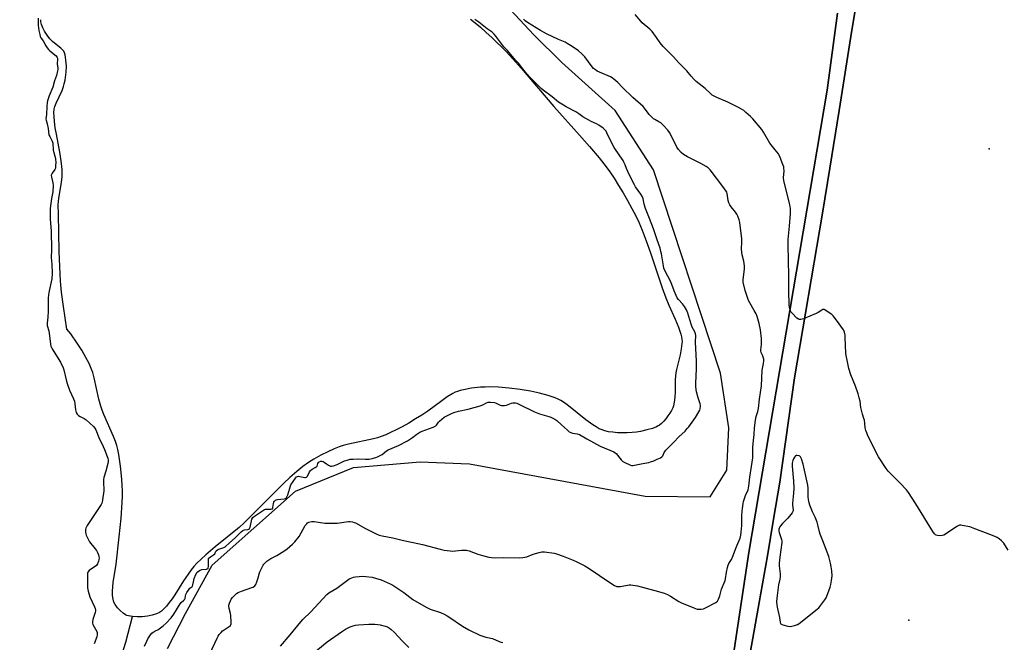
# Model space of a CAD drawing. Units: inches. Extents: x 1177770 to 1183770, y 537458 to 541458.
# Drawn here: x 1181741 to 1182343, y 540625 to 541006 of the extents above; entities that cross this region are included whole.
import ezdxf

# ---------------------------------------------------------------- set-up
doc = ezdxf.new("R2010")
doc.units = ezdxf.units.IN
doc.header["$MEASUREMENT"] = 0
for name, color, linetype in [('ELEV-Spot Elevation', 7, 'Continuous'), ('HYDRO-Single Line Stream', 4, 'Continuous'), ('HYDRO-Water Body', 4, 'Continuous'), ('NTRL-Farm Land', 3, 'Continuous'), ('TRANS-Road', 130, 'Continuous'), ('Undefined', 1, 'Continuous')]:
    doc.layers.add(name, color=color, linetype=linetype)

msp = doc.modelspace()

# ---------------------------------------------------------------- linework, layer by layer
at = {"layer": 'ELEV-Spot Elevation'}
for p in [(1182333.28, 540927.02, 337.43), (1182284.11, 540638.82, 335.21)]:
    msp.add_point(p, dxfattribs=at)
at = {"layer": 'HYDRO-Single Line Stream'}
msp.add_lwpolyline([(1181684.58, 540365.31), (1181730.48, 540491.3), (1181773.36, 540580.65), (1181777.25, 540588.34), (1181778.85, 540591.15), (1181780.28, 540593.4), (1181781.76, 540595.4), (1181783.29, 540597.09), (1181784.66, 540598.27), (1181786.07, 540599.16), (1181787.89, 540599.85), (1181794, 540601.56), (1181795.48, 540602.13), (1181796.43, 540602.64), (1181797.25, 540603.32), (1181798.19, 540604.47), (1181799.04, 540605.88), (1181799.82, 540607.5), (1181800.52, 540609.24), (1181801.28, 540611.42), (1181803.31, 540618.17), (1181804.33, 540621.46), (1181805.42, 540625.38), (1181809.45, 540641.01)], dxfattribs=at)
at = {"layer": 'HYDRO-Water Body'}
msp.add_lwpolyline([(1182016.25, 541006.24), (1182019.12, 541003.99), (1182022.38, 541001.25), (1182025.63, 540998.33), (1182029.44, 540994.77), (1182037.93, 540986.37), (1182042.09, 540981.99), (1182047.22, 540976.21), (1182067.08, 540952.79), (1182082.91, 540935.21), (1182088.99, 540928.35), (1182094.8, 540921.51), (1182099.16, 540915.98), (1182101.4, 540912.82), (1182104.01, 540908.9), (1182106.72, 540904.57), (1182109.46, 540900.01), (1182112.14, 540895.37), (1182114.83, 540890.5), (1182117.23, 540885.92), (1182119.12, 540882.07), (1182121.23, 540877.23), (1182123.68, 540870.79), (1182126.22, 540863.44), (1182133.37, 540841.9), (1182135.56, 540835.87), (1182137.39, 540831.36), (1182141.3, 540822.86), (1182143.38, 540817.86), (1182144.77, 540813.75), (1182145.2, 540812.01), (1182145.45, 540810.43), (1182145.5, 540809.2), (1182145.45, 540807.86), (1182145.02, 540804.6), (1182144.28, 540801.06), (1182142.09, 540792.04), (1182141.69, 540790.03), (1182141.44, 540788.22), (1182141.29, 540785.53), (1182141.22, 540778.45), (1182141.1, 540775.18), (1182140.8, 540772.18), (1182140.3, 540769.9), (1182139.85, 540768.71), (1182139.05, 540767.09), (1182138.04, 540765.37), (1182136.88, 540763.65), (1182135.62, 540761.98), (1182134.32, 540760.45), (1182133.04, 540759.14), (1182131.83, 540758.12), (1182130.95, 540757.55), (1182129.89, 540757.02), (1182127.41, 540756.06), (1182124.02, 540755.08), (1182120.03, 540754.15), (1182117.64, 540753.75), (1182114.94, 540753.47), (1182112.04, 540753.32), (1182109.04, 540753.31), (1182106.07, 540753.42), (1182103.22, 540753.66), (1182100.62, 540754.02), (1182098.36, 540754.51), (1182096.66, 540755.08), (1182094.89, 540755.89), (1182093.07, 540756.91), (1182090.9, 540758.32), (1182086.78, 540761.36), (1182076.19, 540769.88), (1182073.62, 540771.71), (1182071.46, 540773.03), (1182069.86, 540773.84), (1182067.86, 540774.71), (1182063.7, 540776.19), (1182058.47, 540777.63), (1182052.89, 540778.83), (1182046.49, 540779.89), (1182039.87, 540780.69), (1182033.38, 540781.2), (1182027.5, 540781.38), (1182025.13, 540781.33), (1182022.39, 540781.16), (1182016.75, 540780.55), (1182011.94, 540779.71), (1182009.94, 540779.23), (1182008.21, 540778.7), (1182006.81, 540778.12), (1182005.33, 540777.37), (1182001.87, 540775.25), (1181998.62, 540772.97), (1181990.03, 540766.61), (1181986.4, 540764.22), (1181982.55, 540761.81), (1181978.4, 540759.33), (1181974.44, 540757.1), (1181970.83, 540755.18), (1181967.34, 540753.45), (1181964.36, 540752.1), (1181961.64, 540751.04), (1181959.38, 540750.33), (1181956.8, 540749.66), (1181941.5, 540746.43), (1181938.31, 540745.63), (1181935.81, 540744.86), (1181932.74, 540743.63), (1181928.89, 540741.82), (1181924.63, 540739.62), (1181920.35, 540737.24), (1181917.05, 540735.15), (1181913.68, 540732.7), (1181909.94, 540729.67), (1181905.83, 540726.05), (1181902.02, 540722.48), (1181897.9, 540718.45), (1181881.33, 540701.7), (1181877.79, 540698.32), (1181874.71, 540695.56), (1181860.12, 540683.64), (1181854.34, 540678.72), (1181851.52, 540676.17), (1181848.96, 540673.69), (1181846.99, 540671.6), (1181845.35, 540669.63), (1181843.5, 540667.02), (1181840.72, 540662.79), (1181835.38, 540654.33), (1181833.74, 540651.89), (1181832.04, 540649.55), (1181830.3, 540647.41), (1181828.8, 540645.78), (1181827.28, 540644.42), (1181826.03, 540643.53), (1181824.17, 540642.62), (1181821.57, 540641.8), (1181818.62, 540641.22), (1181815.49, 540640.88), (1181812.38, 540640.8), (1181809.45, 540641.01), (1181807.17, 540641.45), (1181806.18, 540641.76), (1181805.31, 540642.13), (1181803.76, 540643.18), (1181802.06, 540644.71), (1181800.44, 540646.43), (1181798.95, 540648.35), (1181798.15, 540649.9), (1181797.64, 540651.7), (1181797.35, 540654.01), (1181797.32, 540656.52), (1181797.5, 540659.16), (1181797.82, 540661.87), (1181799.62, 540673.05), (1181801.46, 540689.74), (1181802.55, 540701.22), (1181803.2, 540710.81), (1181803.34, 540714.7), (1181803.36, 540717.98), (1181803.28, 540721.12), (1181803.04, 540725.02), (1181802.24, 540732.92), (1181801.16, 540740.01), (1181800.52, 540743.18), (1181799.9, 540745.7), (1181799.13, 540748.11), (1181798, 540751.07), (1181792.11, 540764.6), (1181791.05, 540767.24), (1181790.22, 540769.62), (1181789.06, 540773.93), (1181786.15, 540786.88), (1181785.25, 540790.15), (1181784.36, 540792.73), (1181783.02, 540795.68), (1181781.05, 540799.4), (1181778.52, 540803.77), (1181775.78, 540808.19), (1181771.8, 540813.94), (1181769.44, 540816.77), (1181767.27, 540830.59), (1181766.1, 540839.36), (1181765.53, 540846.03), (1181765.07, 540855.09), (1181764.79, 540864.12), (1181764.28, 540886.9), (1181764.17, 540892.77), (1181764.29, 540894.68), (1181764.55, 540896.78), (1181766.17, 540906.41), (1181766.59, 540910.02), (1181766.63, 540912.1), (1181766.53, 540914.38), (1181765.95, 540919.66), (1181765.09, 540924.93), (1181762.99, 540935.95), (1181762.33, 540939.85), (1181761.85, 540943.62), (1181761.58, 540946.63), (1181761.51, 540949.2), (1181761.63, 540951.11), (1181762.01, 540952.77), (1181762.8, 540954.9), (1181766.49, 540962.59), (1181767.45, 540965.03), (1181767.86, 540966.62), (1181768.29, 540968.84), (1181768.97, 540973.86), (1181769.1, 540977.46), (1181768.88, 540981.22), (1181768.65, 540982.87), (1181768.33, 540984.39), (1181767.9, 540985.69), (1181767.48, 540986.55), (1181766.89, 540987.33), (1181765.75, 540988.42), (1181761.84, 540991.44), (1181760.63, 540992.48), (1181759.04, 540994.2), (1181757.39, 540996.35), (1181755.84, 540998.76), (1181754.73, 541000.89), (1181753.93, 541002.94), (1181753.58, 541004.5), (1181753.59, 541005.87)], dxfattribs=at)
at = {"layer": 'NTRL-Farm Land'}
for points in [[(1182183.73, 540599.5, 0), (1182189.78, 540633.51, 0), (1182192.65, 540649.68, 0), (1182197.79, 540678.24, 0), (1182201.41, 540700.61, 0), (1182205.34, 540723.13, 0), (1182214.26, 540786.9, 0), (1182221.06, 540826.5, 0), (1182231.34, 540887.55, 0), (1182235.86, 540915.14, 0), (1182241.61, 540950.27, 0), (1182249.32, 540999.54, 0), (1182255.37, 541035.81, 0), (1182258.24, 541053.79, 0), (1182259.75, 541069.51, 0), (1182261.41, 541100.95, 0), (1182262.17, 541114.85, 0), (1182263.23, 541122.1, 0), (1182263.56, 541123.55, 0), (1182264.11, 541124.92, 0), (1182264.86, 541126.19, 0), (1182265.2, 541126.61, 0), (1182423.88, 541122.41, 0)], [(1181830.87, 540621.61, 0), (1181841.85, 540642.87, 0), (1181858.21, 540672.55, 0), (1181909.24, 540717.7, 0), (1181944.67, 540732.2, 0), (1181985.33, 540735.62, 0), (1182015.66, 540734.31, 0), (1182123.02, 540714.68, 0), (1182162.72, 540714.16, 0), (1182172.99, 540730.49, 0), (1182174.08, 540756.39, 0), (1182168.96, 540789.89, 0), (1182128.09, 540914.17, 0), (1182104.72, 540950.29, 0), (1182072.01, 540979.7, 0), (1182054.9, 540996.62, 0), (1182037.79, 541015.01, 0)], [(1182240.48, 541009.77, 0), (1182234.21, 540962.81, 0), (1182186.3, 540680.21, 0), (1182168.47, 540561.12, 0)]]:
    msp.add_polyline3d(points, dxfattribs=at)
at = {"layer": 'TRANS-Road'}
for points in [[(1182255.37, 541035.81), (1182249.32, 540999.54), (1182241.61, 540950.27), (1182235.86, 540915.14), (1182231.34, 540887.55), (1182221.06, 540826.5), (1182214.26, 540786.9), (1182205.34, 540723.13), (1182201.41, 540700.61), (1182197.79, 540678.24), (1182192.65, 540649.68), (1182189.78, 540633.51), (1182183.73, 540599.5)], [(1182168.47, 540561.12), (1182186.3, 540680.21), (1182234.21, 540962.81), (1182240.48, 541009.77)]]:
    msp.add_lwpolyline(points, dxfattribs=at)
at = {"layer": 'Undefined'}
for points, elevation in [([(1182344.97, 540681.65), (1182342.18, 540685.83), (1182340.84, 540687.27), (1182339.36, 540688.56), (1182338.17, 540689.27), (1182335.35, 540690.52), (1182323.47, 540695.16), (1182321.51, 540695.83), (1182316.81, 540696.79), (1182315.93, 540696.91), (1182315.09, 540696.88), (1182314.32, 540696.59), (1182313.57, 540696.15), (1182306.54, 540691.39), (1182305.56, 540690.83), (1182304.5, 540690.56), (1182303.11, 540690.48), (1182301.73, 540690.55), (1182300.97, 540690.79), (1182300.52, 540691.08), (1182299.92, 540691.66), (1182298.93, 540693.06), (1182288.41, 540710), (1182283.96, 540716.9), (1182282.64, 540718.46), (1182278.64, 540722.73), (1182271.55, 540729.99), (1182270.26, 540731.63), (1182265.66, 540738.65), (1182264.6, 540740.43), (1182258.97, 540752.08), (1182258.4, 540753.43), (1182257.94, 540754.77), (1182257.54, 540756.4), (1182257.27, 540759.09), (1182256.96, 540761.01), (1182256.69, 540762.1), (1182255.8, 540764.77), (1182255.39, 540766.41), (1182254.88, 540768.9), (1182254.36, 540772.68), (1182253.88, 540774.7), (1182253.13, 540777.27), (1182251.54, 540781.79), (1182248.67, 540788.88), (1182247.57, 540792.74), (1182246.38, 540797.69), (1182245.77, 540800.61), (1182245.55, 540802.08), (1182245.33, 540811.55), (1182245.23, 540813.02), (1182244.77, 540814.96), (1182244.14, 540816.25), (1182239.91, 540822.29), (1182237.83, 540824.78), (1182236.99, 540825.59), (1182236.07, 540826.31), (1182233.45, 540828.19), (1182232.5, 540828.71), (1182232.03, 540828.81), (1182231.61, 540828.72), (1182230.97, 540828.39), (1182228.81, 540826.91), (1182227.48, 540826.21), (1182219.72, 540823), (1182218.88, 540822.72), (1182218.11, 540822.61), (1182217.35, 540822.67), (1182216.62, 540822.87), (1182215.68, 540823.47), (1182212.74, 540826.43), (1182212.22, 540827.14), (1182211.86, 540827.93), (1182211.27, 540829.94), (1182211.07, 540831.69), (1182210.83, 540839.63), (1182210.81, 540849.31), (1182210.37, 540868.04), (1182210.46, 540871.57), (1182211.21, 540879.69), (1182211.75, 540887.31), (1182211.75, 540890.64), (1182211.68, 540891.51), (1182211.46, 540892.61), (1182207.76, 540907.63), (1182207.64, 540909.26), (1182207.86, 540913.57), (1182207.78, 540915.06), (1182207.65, 540915.93), (1182207.21, 540917.33), (1182205.45, 540921.72), (1182204.87, 540923.07), (1182204.45, 540923.84), (1182202.53, 540926.39), (1182199.22, 540930.39), (1182195.39, 540937.04), (1182194.29, 540938.74), (1182188.74, 540945.29), (1182187.27, 540946.76), (1182184.59, 540949.14), (1182183.21, 540950.26), (1182181.81, 540951.17), (1182180.1, 540952.11), (1182173.54, 540955.36), (1182166.74, 540958.33), (1182163.94, 540959.83), (1182162.85, 540960.69), (1182159.62, 540963.84), (1182154.23, 540967.99), (1182153.19, 540969.01), (1182151.05, 540971.39), (1182148.44, 540974.6), (1182143.56, 540979.57), (1182140.36, 540983.24), (1182134.03, 540989.47), (1182132.23, 540991.69), (1182129.98, 540994.96), (1182127.24, 540998.72), (1182125.79, 541000.14), (1182121.19, 541004.04), (1182120.26, 541004.96), (1182116.89, 541009.1)], 336), ([(1181751.81, 541006.73), (1181751.86, 541002.43), (1181752.28, 540999.33), (1181752.81, 540996.84), (1181753.2, 540995.5), (1181753.58, 540994.79), (1181754.96, 540992.85), (1181756.6, 540989.88), (1181757.38, 540988.73), (1181758.26, 540987.66), (1181759.07, 540986.84), (1181762.78, 540983.79), (1181763.5, 540982.72), (1181763.66, 540982.25), (1181763.72, 540981.73), (1181763.57, 540978.98), (1181763.87, 540976.16), (1181763.85, 540975.42), (1181763.73, 540974.56), (1181763.04, 540971.74), (1181761.91, 540968.59), (1181760.83, 540964.55), (1181758.61, 540959.27), (1181757.59, 540956.29), (1181757.39, 540955.16), (1181757.19, 540952.85), (1181756.97, 540947.84), (1181756.62, 540945.29), (1181756.69, 540944.37), (1181757.33, 540942.21), (1181757.92, 540939.41), (1181758.45, 540935.58), (1181758.92, 540934.47), (1181760.11, 540932.39), (1181760.44, 540931.56), (1181760.76, 540930.42), (1181760.9, 540929.55), (1181760.99, 540927.23), (1181761.11, 540926.13), (1181762.42, 540921.02), (1181762.54, 540920.18), (1181762.58, 540919.04), (1181762.56, 540916.38), (1181762.39, 540915.18), (1181761.98, 540914.34), (1181760.34, 540912.01), (1181759.99, 540911.28), (1181759.92, 540910.85), (1181760.06, 540909.54), (1181760.9, 540906.09), (1181761, 540904.61), (1181760.83, 540900.71), (1181760.05, 540896.6), (1181759.58, 540893.56), (1181759.27, 540890.47), (1181759.12, 540887.92), (1181759.22, 540883.92), (1181759.73, 540876.84), (1181760, 540865.14), (1181759.88, 540860.58), (1181760.25, 540856.45), (1181760.43, 540850.71), (1181760.16, 540847.43), (1181758.46, 540839.21), (1181758.04, 540835.94), (1181757.94, 540834.17), (1181758.03, 540827.74), (1181757.72, 540823.99), (1181757.29, 540820.46), (1181757.31, 540819.03), (1181758.31, 540815.72), (1181759.13, 540809.45), (1181759.45, 540807.47), (1181759.72, 540806.36), (1181760.44, 540804.77), (1181761.97, 540801.94), (1181765.58, 540796.6), (1181767.21, 540793.13), (1181767.59, 540791.76), (1181768.92, 540785.64), (1181769.52, 540783.41), (1181771.04, 540779.42), (1181773.49, 540774.17), (1181774.03, 540772.74), (1181774.35, 540771.16), (1181774.7, 540767.44), (1181774.88, 540766.61), (1181775.16, 540765.82), (1181775.79, 540764.85), (1181776.57, 540763.99), (1181777.51, 540763.34), (1181780.09, 540762.05), (1181781.17, 540761.36), (1181785.74, 540757.12), (1181786.53, 540756.19), (1181787.06, 540755.15), (1181788.96, 540750.44), (1181791.62, 540745.08), (1181792.41, 540743.24), (1181794.11, 540738.96), (1181794.39, 540737.9), (1181794.6, 540736.57), (1181794.62, 540735.64), (1181794.48, 540734.55), (1181793.3, 540729.91), (1181792.11, 540725.98), (1181791.87, 540724.83), (1181791.75, 540722.47), (1181791.96, 540719.07), (1181791.96, 540717.93), (1181791.28, 540712.39), (1181790.93, 540710.74), (1181790.41, 540709.6), (1181789.19, 540707.64), (1181781.82, 540696.64), (1181781.08, 540695.12), (1181780.86, 540694.33), (1181780.8, 540693.78), (1181780.82, 540692.68), (1181780.99, 540691.59), (1181781.28, 540690.76), (1181782.03, 540689.14), (1181783.3, 540686.8), (1181786.73, 540682.47), (1181787.51, 540681.34), (1181788.12, 540680.15), (1181788.67, 540678.8), (1181788.99, 540677.69), (1181789.11, 540676.85), (1181789.03, 540675.82), (1181788.78, 540674.98), (1181788.09, 540673.35), (1181787.53, 540672.34), (1181786.7, 540671.55), (1181783.88, 540669.83), (1181782.98, 540669.12), (1181782.24, 540668.11), (1181782.06, 540667.61), (1181781.95, 540666.76), (1181781.97, 540660.25), (1181782.13, 540658.58), (1181782.47, 540656.66), (1181783.44, 540653.06), (1181786.22, 540647.02), (1181786.65, 540645.92), (1181786.84, 540645.08), (1181786.84, 540644.27), (1181786.71, 540643.57), (1181785.3, 540639.19), (1181785.01, 540637.83), (1181785.1, 540637.03), (1181785.39, 540636.25), (1181786.14, 540634.69), (1181787.67, 540631.87), (1181787.87, 540631.34), (1181788.01, 540630.58), (1181788, 540629.81), (1181787.77, 540628.74), (1181786.2, 540624.42)], 332), ([(1182000, 540681.65), (1182003.79, 540681.2), (1182005.25, 540681.11), (1182010.67, 540681.65), (1182012.33, 540681.69), (1182013.71, 540681.61), (1182015.38, 540681.16), (1182020.68, 540679.1), (1182023.47, 540678.29), (1182027.4, 540677.28), (1182030.71, 540676.98), (1182036.4, 540677.19), (1182046.39, 540677.03), (1182048.16, 540677.12), (1182050.68, 540677.62), (1182054.51, 540679.17), (1182058.08, 540680.23), (1182059.74, 540680.58), (1182061.5, 540680.52), (1182067.38, 540679.84), (1182068.78, 540679.46), (1182072.9, 540678.01), (1182079, 540675.57), (1182080.87, 540674.7), (1182086.06, 540671.99), (1182088.08, 540670.81), (1182101.9, 540661.45), (1182104.21, 540660.09), (1182105.55, 540659.51), (1182106.38, 540659.39), (1182107.81, 540659.4), (1182113.28, 540660.36), (1182114.15, 540660.41), (1182115.34, 540660.3), (1182118.19, 540659.73), (1182131.19, 540656.37), (1182134.54, 540655.32), (1182136.68, 540654.45), (1182138.48, 540653.54), (1182143.65, 540650.34), (1182145.16, 540649.49), (1182152.65, 540646.28), (1182153.73, 540645.9), (1182154.84, 540645.64), (1182156, 540645.56), (1182157.17, 540645.58), (1182158.58, 540645.82), (1182159.93, 540646.41), (1182166.27, 540649.7), (1182167.16, 540650.39), (1182167.47, 540650.84), (1182167.82, 540651.61), (1182168.57, 540653.81), (1182169.63, 540657.86), (1182171.79, 540663.06), (1182172.06, 540664.17), (1182172.66, 540668.16), (1182173.29, 540671.01), (1182173.68, 540672.4), (1182174.15, 540673.43), (1182175.69, 540675.94), (1182176.79, 540678.37), (1182177.68, 540680.55), (1182179.05, 540684.36), (1182180.98, 540688.97), (1182181.5, 540690.78), (1182181.74, 540692.54), (1182182, 540696.7), (1182182.09, 540702.55), (1182182.25, 540705.37), (1182182.43, 540707.08), (1182182.87, 540710.18), (1182183.14, 540711.42), (1182184.39, 540714.97), (1182185.88, 540718.54), (1182186.21, 540719.63), (1182186.44, 540720.73), (1182187.02, 540726.18), (1182188.06, 540732.78), (1182188.79, 540737.98), (1182188.89, 540739.9), (1182188.88, 540744.49), (1182188.96, 540746.85), (1182189.65, 540752.28), (1182189.89, 540756.41), (1182190.39, 540761.08), (1182190.78, 540763.41), (1182191.88, 540766.44), (1182192.24, 540768.13), (1182192.89, 540773.91), (1182194.11, 540782.14), (1182194.5, 540791.71), (1182195.32, 540795.81), (1182195.48, 540797.27), (1182195.42, 540798.43), (1182195.16, 540799.55), (1182194.65, 540800.9), (1182193.86, 540802.48), (1182193.69, 540803.19), (1182193.71, 540804.05), (1182194.09, 540807.27), (1182194.12, 540811.1), (1182193.55, 540816.31), (1182192.7, 540820.25), (1182191.42, 540824.42), (1182190.78, 540826.06), (1182189.67, 540828.17), (1182186.91, 540832.72), (1182186.15, 540834.31), (1182184.04, 540840.42), (1182182.94, 540845.37), (1182182.86, 540846.06), (1182182.88, 540846.95), (1182183.62, 540853.62), (1182183.68, 540855.35), (1182183.22, 540858.27), (1182182.23, 540862.09), (1182181.99, 540863.49), (1182181.86, 540865.79), (1182182.1, 540869.98), (1182182.04, 540872.16), (1182181.31, 540878.44), (1182180.79, 540881.84), (1182180.4, 540883.53), (1182179.68, 540885.79), (1182179.08, 540887.09), (1182178.26, 540888.27), (1182175.57, 540891.47), (1182174.8, 540892.66), (1182174.14, 540893.9), (1182173.72, 540895.26), (1182173.05, 540899.58), (1182172.81, 540900.36), (1182172.44, 540901.1), (1182170.45, 540903.89), (1182162.64, 540914.11), (1182161.47, 540915.34), (1182160.27, 540916.14), (1182156.96, 540917.99), (1182148.91, 540921.95), (1182146.43, 540923.55), (1182145.06, 540924.63), (1182143.39, 540926.53), (1182142.4, 540927.9), (1182138.93, 540935.01), (1182137.78, 540937), (1182136.73, 540938.38), (1182134.21, 540941.24), (1182133.39, 540942.08), (1182132.53, 540942.76), (1182131.38, 540943.47), (1182128.78, 540944.8), (1182128.07, 540945.28), (1182127.44, 540945.82), (1182125.5, 540947.83), (1182123.26, 540951.01), (1182121.72, 540952.73), (1182115.44, 540958.21), (1182109.21, 540964.43), (1182106.34, 540967.41), (1182103.87, 540969.51), (1182102.71, 540970.4), (1182101.71, 540971), (1182094.96, 540973.77), (1182093.58, 540974.49), (1182092.61, 540975.17), (1182091.46, 540976.11), (1182090.64, 540976.96), (1182086.1, 540983.15), (1182085.33, 540984.03), (1182084.28, 540985.06), (1182082.29, 540986.79), (1182078.26, 540989.38), (1182075.37, 540991.39), (1182074.02, 540992.12), (1182070.03, 540993.74), (1182062.64, 540997.3), (1182059.08, 540999.29), (1182051.13, 541004.08), (1182049.68, 541005.08), (1182049.1, 541005.65), (1182048.6, 541006.28)], 334), ([(1182000, 540762.92), (1182004.08, 540765.01), (1182005.96, 540765.8), (1182008.86, 540766.6), (1182014.82, 540767.83), (1182022.07, 540769.79), (1182023.69, 540770.36), (1182026, 540771.68), (1182027.04, 540772.03), (1182028.43, 540772.11), (1182030.92, 540771.83), (1182031.96, 540771.48), (1182034.42, 540770.21), (1182035.04, 540770.06), (1182035.59, 540770.03), (1182037, 540770.13), (1182038.12, 540770.33), (1182041.29, 540771.48), (1182042.09, 540771.69), (1182042.88, 540771.75), (1182043.66, 540771.64), (1182044.44, 540771.38), (1182045.73, 540770.8), (1182055.34, 540766.09), (1182058.35, 540765.01), (1182064.17, 540763.39), (1182065.38, 540762.94), (1182066.6, 540762.34), (1182067.78, 540761.65), (1182068.9, 540760.8), (1182071.88, 540758.17), (1182075.39, 540754.88), (1182076.55, 540753.97), (1182077.53, 540753.49), (1182078.58, 540753.15), (1182081.49, 540752.73), (1182082.79, 540752.33), (1182087.29, 540749.73), (1182095.43, 540745.26), (1182103.74, 540741.77), (1182104.67, 540741.21), (1182105.26, 540740.69), (1182108.29, 540736.8), (1182108.87, 540736.17), (1182109.31, 540735.82), (1182110.58, 540735.14), (1182113.52, 540733.84), (1182114.6, 540733.46), (1182115.42, 540733.34), (1182116.53, 540733.48), (1182121.55, 540734.65), (1182125.17, 540735.29), (1182126.29, 540735.56), (1182128.2, 540736.25), (1182130.39, 540737.17), (1182132.28, 540738.06), (1182133.22, 540738.67), (1182133.68, 540739.31), (1182134.51, 540741.34), (1182135.56, 540742.71), (1182137.17, 540744.42), (1182140.48, 540747.69), (1182143.5, 540750.96), (1182147.33, 540754.44), (1182148.71, 540755.93), (1182149.61, 540757.03), (1182153.71, 540762.72), (1182155.86, 540766.19), (1182156.36, 540767.16), (1182156.63, 540767.93), (1182156.82, 540769.67), (1182156.78, 540770.25), (1182156.6, 540771.09), (1182155.42, 540774.69), (1182154.36, 540778.36), (1182154.11, 540779.77), (1182153.93, 540781.73), (1182153.9, 540783.73), (1182154.38, 540792.49), (1182154.42, 540794.84), (1182154.38, 540797.17), (1182153.82, 540808.73), (1182153.92, 540812.74), (1182153.71, 540813.95), (1182153.27, 540815.02), (1182151.79, 540817.9), (1182151.2, 540819.24), (1182150.18, 540822.32), (1182148.97, 540826.42), (1182148.16, 540828.52), (1182147, 540830.52), (1182145.88, 540832.2), (1182143.34, 540834.78), (1182142.62, 540835.88), (1182140.65, 540840.11), (1182138.59, 540845.59), (1182134.92, 540852.66), (1182134.46, 540854.06), (1182134.11, 540855.49), (1182132.95, 540862.66), (1182132.6, 540864.23), (1182132.06, 540866.15), (1182130.25, 540871.26), (1182128.05, 540878.01), (1182125.67, 540884.33), (1182123.18, 540890.43), (1182122.32, 540893.15), (1182121.66, 540896.31), (1182121.26, 540897.51), (1182120.25, 540899.23), (1182117.1, 540903.72), (1182116.36, 540904.93), (1182114.8, 540907.95), (1182112.39, 540912.99), (1182111.63, 540914.82), (1182110.81, 540917.09), (1182109.99, 540918.82), (1182109.43, 540919.78), (1182107.38, 540922.64), (1182103.93, 540927.83), (1182100.98, 540933.65), (1182099.61, 540936.81), (1182099.1, 540937.76), (1182098.41, 540938.62), (1182097.33, 540939.61), (1182094.7, 540941.33), (1182093.21, 540942.18), (1182090.02, 540943.6), (1182088.45, 540944.43), (1182084.87, 540946.53), (1182082.42, 540948.36), (1182080.66, 540949.47), (1182074.68, 540952.5), (1182072.94, 540953.54), (1182070.06, 540955.5), (1182066.08, 540958.81), (1182060.56, 540962.84), (1182059.37, 540963.88), (1182055.68, 540967.4), (1182052.69, 540970.44), (1182050.55, 540972.8), (1182048.11, 540975.75), (1182045.71, 540979.16), (1182043.97, 540980.97), (1182038.88, 540986.98), (1182036.6, 540989.18), (1182031.63, 540995.84), (1182030.62, 540997.04), (1182029.33, 540998.21), (1182026.43, 541000.31), (1182022.38, 541003.62), (1182021.23, 541004.42), (1182018.83, 541005.89)], 332), ([(1181816.87, 540622.98), (1181818.32, 540626.1), (1181818.99, 540627.37), (1181820.5, 540629.83), (1181821.36, 540630.94), (1181822.18, 540631.55), (1181824, 540632.44), (1181825.01, 540633.03), (1181828.34, 540635.43), (1181830.05, 540636.99), (1181833.23, 540640.32), (1181834.73, 540642.49), (1181838.64, 540648.76), (1181839.4, 540649.66), (1181840.96, 540650.99), (1181841.45, 540651.58), (1181841.68, 540652.16), (1181841.89, 540653.65), (1181842.12, 540654.44), (1181842.79, 540655.73), (1181843.7, 540657.24), (1181844.6, 540658.34), (1181845.83, 540659.23), (1181846.17, 540659.62), (1181846.43, 540660.35), (1181846.77, 540662.31), (1181847.34, 540664.28), (1181848.32, 540666.66), (1181849.12, 540668.14), (1181849.81, 540668.83), (1181850.92, 540669.48), (1181852.01, 540669.73), (1181854.81, 540670.06), (1181855.29, 540670.2), (1181855.72, 540670.49), (1181855.9, 540670.91), (1181855.99, 540671.68), (1181855.92, 540675.73), (1181856.11, 540676.51), (1181856.4, 540676.95), (1181857.19, 540677.63), (1181859.14, 540678.85), (1181859.79, 540679.38), (1181860.16, 540679.91), (1181860.79, 540681.15), (1181861.44, 540681.81), (1181862.39, 540682.27), (1181865.44, 540683.2), (1181866.27, 540683.63), (1181868.78, 540686.12), (1181872.26, 540689.07), (1181875.95, 540692.74), (1181876.94, 540693.59), (1181877.5, 540693.94), (1181878.04, 540694.11), (1181880.13, 540694.25), (1181880.59, 540694.38), (1181880.84, 540694.54), (1181881.14, 540694.93), (1181881.43, 540695.7), (1181882.25, 540699.51), (1181882.59, 540700.63), (1181883.16, 540701.5), (1181884.05, 540702.35), (1181890.25, 540706.57), (1181890.87, 540706.73), (1181891.45, 540706.77), (1181894.12, 540706.73), (1181894.64, 540706.8), (1181895.06, 540706.99), (1181895.24, 540707.21), (1181895.41, 540707.64), (1181895.7, 540710.1), (1181895.91, 540710.89), (1181896.38, 540711.61), (1181897.01, 540712.15), (1181897.44, 540712.35), (1181898.25, 540712.54), (1181902.28, 540712.98), (1181903.04, 540713.23), (1181903.43, 540713.5), (1181903.94, 540714.2), (1181904.48, 540715.54), (1181905.78, 540719.43), (1181906.09, 540721.01), (1181906.26, 540721.52), (1181909.12, 540725.61), (1181909.85, 540726.39), (1181910.43, 540726.71), (1181911.08, 540726.79), (1181911.93, 540726.68), (1181914.83, 540726.06), (1181915.36, 540726.05), (1181915.87, 540726.22), (1181916.45, 540726.88), (1181917.78, 540729.51), (1181918.33, 540730.32), (1181919.33, 540731.13), (1181921.24, 540732.06), (1181921.93, 540732.48), (1181922.37, 540733.03), (1181922.84, 540734.5), (1181923.17, 540735.15), (1181923.72, 540735.67), (1181924.59, 540736.06), (1181925.36, 540736.07), (1181926.17, 540735.83), (1181926.8, 540735.45), (1181928.17, 540734.35), (1181929.38, 540733.6), (1181930.63, 540733.01), (1181931.42, 540732.91), (1181932.52, 540733.19), (1181934.74, 540734.07), (1181939.14, 540736.17), (1181940.74, 540736.67), (1181942.65, 540737.16), (1181944.4, 540737.35), (1181947.97, 540737.5), (1181952.04, 540737.15), (1181953.42, 540737.16), (1181954.27, 540737.27), (1181955.97, 540737.66), (1181958.22, 540738.25), (1181959.32, 540738.63), (1181960.91, 540739.4), (1181962.18, 540740.13), (1181964.9, 540742.37), (1181965.86, 540742.97), (1181972.11, 540745.54), (1181977.63, 540748.43), (1181980.66, 540750.48), (1181983.32, 540752.58), (1181985.17, 540753.7), (1181986.68, 540754.37), (1181993.3, 540756.78), (1181994.62, 540757.37), (1181995.09, 540757.7), (1181995.5, 540758.11), (1181996.71, 540759.87), (1181997.27, 540760.49), (1182000, 540762.92)], 332), ([(1181856.75, 540618.25), (1181861.31, 540627.91), (1181861.96, 540629.16), (1181862.58, 540630.09), (1181863.67, 540631.36), (1181864.66, 540632.33), (1181865.58, 540633.02), (1181868.73, 540635.07), (1181869.36, 540635.6), (1181869.67, 540636.01), (1181869.83, 540636.5), (1181869.91, 540637.34), (1181869.74, 540641.77), (1181869.54, 540642.93), (1181868.6, 540646.04), (1181868.43, 540647.32), (1181868.53, 540648.09), (1181868.84, 540649.16), (1181869.42, 540650.75), (1181869.9, 540651.75), (1181870.6, 540652.68), (1181871.6, 540653.72), (1181873.11, 540655.06), (1181874.16, 540655.8), (1181876.22, 540656.62), (1181882.6, 540658.72), (1181883.38, 540659.08), (1181884.27, 540659.78), (1181884.92, 540660.71), (1181885.59, 540662.36), (1181886.38, 540664.62), (1181887.2, 540667.73), (1181887.57, 540668.83), (1181889.45, 540672.38), (1181889.91, 540673.09), (1181890.42, 540673.7), (1181891.76, 540674.88), (1181894.02, 540676.47), (1181897.72, 540678.37), (1181902.69, 540681.44), (1181904.06, 540682.51), (1181907.35, 540685.32), (1181908.78, 540686.75), (1181911.35, 540689.96), (1181915.2, 540696.61), (1181916.04, 540697.81), (1181916.63, 540698.33), (1181917.32, 540698.71), (1181918.08, 540698.94), (1181919.14, 540699.11), (1181920.58, 540699.06), (1181927.14, 540698.23), (1181932.31, 540698.04), (1181934.62, 540698.19), (1181941.58, 540699.15), (1181942.7, 540699.11), (1181944.07, 540698.88), (1181945.14, 540698.6), (1181945.93, 540698.28), (1181951.92, 540694.78), (1181958.52, 540691.57), (1181960.36, 540690.83), (1181962.22, 540690.39), (1181968.7, 540689.18), (1181974.42, 540687.78), (1181986.93, 540685.12), (1181997.68, 540682.15), (1182000, 540681.65)], 334), ([(1181900.04, 540622.92), (1181906.03, 540629.91), (1181912.46, 540637.87), (1181913.78, 540639.26), (1181918.6, 540643.92), (1181928.43, 540654.45), (1181929.67, 540655.57), (1181934.47, 540658.48), (1181941.81, 540663.9), (1181942.52, 540664.33), (1181943.59, 540664.81), (1181944.7, 540665.16), (1181945.83, 540665.37), (1181950.38, 540665.7), (1181952.16, 540665.59), (1181956.03, 540665.12), (1181958.02, 540664.61), (1181961.55, 540663.48), (1181967.15, 540661.05), (1181968.67, 540660.16), (1181975.34, 540655.83), (1181981.02, 540651.54), (1181989.09, 540646.77), (1181991.44, 540645.57), (1181997.75, 540643.51), (1182000, 540642.5)], 336), ([(1182000, 540642.5), (1182001.83, 540641.59), (1182002.93, 540640.95), (1182011.39, 540635.09), (1182015.12, 540632.98), (1182017.18, 540631.92), (1182020.63, 540630.27), (1182021.97, 540629.72), (1182025.51, 540628.54), (1182029.59, 540627.54), (1182033.69, 540625.84), (1182034.98, 540625.38), (1182036.04, 540625.09)], 336), ([(1181919.47, 540618.04), (1181928.57, 540625.54), (1181937.34, 540631.75), (1181939.81, 540633.3), (1181941.07, 540633.99), (1181942.62, 540634.67), (1181944.47, 540635.38), (1181945.83, 540635.77), (1181947.81, 540636.07), (1181954.03, 540636.41), (1181955.8, 540636.45), (1181957.78, 540636.36), (1181959.45, 540636.22), (1181961.06, 540635.97), (1181964.06, 540635.27), (1181965.35, 540634.72), (1181966.58, 540634.05), (1181967.73, 540633.17), (1181969.47, 540631.57), (1181974.34, 540626.25), (1181978.52, 540622.14)], 338)]:
    msp.add_lwpolyline(points, dxfattribs=dict(at, elevation=elevation))
at = {"layer": 'Undefined', "elevation": 334}
msp.add_lwpolyline([(1182215.85, 540739.5), (1182215.37, 540739.45), (1182214.94, 540739.25), (1182214.26, 540738.44), (1182213.69, 540737.45), (1182213.22, 540736.4), (1182213.03, 540735.7), (1182212.92, 540734.9), (1182212.88, 540732.99), (1182213.6, 540723.8), (1182213.76, 540719.44), (1182213.63, 540716.51), (1182213.01, 540710.36), (1182213.04, 540709.1), (1182213.37, 540706.31), (1182213.29, 540705.24), (1182212.93, 540704.52), (1182212.04, 540703.39), (1182210.09, 540701.21), (1182206.96, 540697.96), (1182205.77, 540696.54), (1182205.3, 540695.82), (1182204.92, 540695.04), (1182204.75, 540694.52), (1182204.65, 540693.77), (1182204.69, 540693.23), (1182204.88, 540692.4), (1182206.28, 540688.09), (1182206.45, 540687.28), (1182206.49, 540686.38), (1182205.28, 540677.39), (1182204.92, 540673.77), (1182204.96, 540672), (1182205.5, 540667.25), (1182205.54, 540665.59), (1182205.29, 540663.94), (1182204.5, 540660.51), (1182203.57, 540654.02), (1182203.35, 540650.32), (1182203.4, 540648.1), (1182203.64, 540646.69), (1182205.05, 540640.43), (1182205.45, 540637.56), (1182205.69, 540636.81), (1182206.13, 540636.34), (1182207.13, 540635.94), (1182210.29, 540635.23), (1182211.73, 540635.03), (1182212.57, 540635.11), (1182214.22, 540635.59), (1182216.12, 540636.29), (1182217.14, 540636.86), (1182228.16, 540645.63), (1182229.05, 540646.42), (1182229.8, 540647.26), (1182232.88, 540651.29), (1182233.65, 540652.52), (1182234.13, 540653.58), (1182236.05, 540659.06), (1182236.56, 540660.72), (1182236.94, 540663.04), (1182237.25, 540665.96), (1182237.08, 540668.9), (1182236.72, 540671.46), (1182236.26, 540673.72), (1182235.28, 540677.68), (1182231.5, 540687.36), (1182229.99, 540691.46), (1182229.6, 540692.84), (1182228.62, 540697.02), (1182228.08, 540698.69), (1182226.89, 540701.73), (1182225.18, 540705.15), (1182223.71, 540709.08), (1182223.26, 540710.5), (1182222.83, 540712.54), (1182222.59, 540714.3), (1182222.6, 540719.45), (1182222.44, 540721.27), (1182219.55, 540734.23), (1182218.53, 540737.54), (1182218.22, 540738.32), (1182217.94, 540738.76), (1182217.58, 540739.09), (1182217.12, 540739.29)], close=True, dxfattribs=at)

doc.saveas('drawing.dxf')
